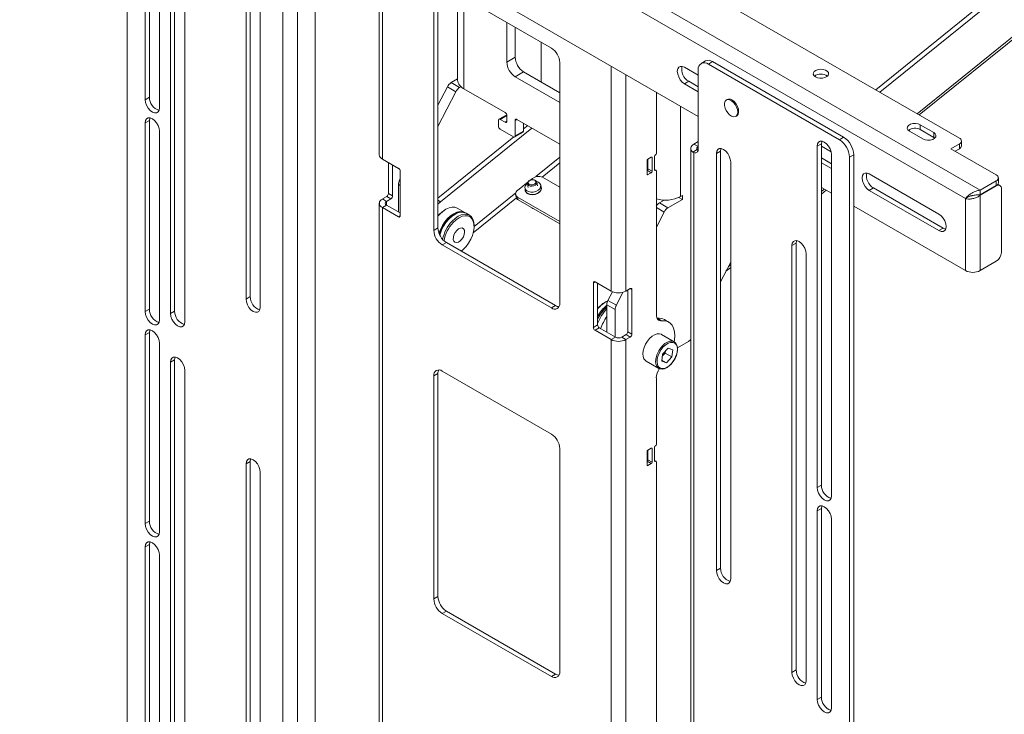
# Paper-space layout 'Sheet2' of a CAD drawing. Units: millimetres. Extents: x 73 to 2916, y 152 to 2939.
# Drawn here: x 1664 to 2078, y 2273 to 2565 of the extents above; entities that cross this region are included whole.
import ezdxf

# ---------------------------------------------------------------- set-up
doc = ezdxf.new("R2010")
doc.units = ezdxf.units.MM

psp = doc.layouts.new('Sheet2')

# ---------------------------------------------------------------- linework, layer by layer
at = {"color": 7, "linetype": 'Continuous', "lineweight": 0}
for p, q in [((2068.22, 2493.54), (1663.89, 2726.95)), ((2061.99, 2489.95), (1663.89, 2719.76)), ((1709.15, 2682.94), (1709.15, 2200.78)), ((1716.75, 2675.29), (1716.75, 2531.61)), ((1718.52, 2532.63), (1718.52, 2676.31)), ((1722.76, 2528.14), (1722.76, 2671.82)), ((2141.81, 2630.82), (2024.22, 2535.75)), ((1760.94, 2448.7), (1760.94, 2624.26)), ((1949.56, 2524.56), (1774.55, 2625.59)), ((2140.88, 2627.62), (2025.99, 2534.73)), ((1727.35, 2621.19), (1727.35, 2441.55)), ((1729.12, 2442.58), (1729.12, 2622.21)), ((1759.17, 2623.24), (1759.17, 2447.68)), ((1765.19, 2444.21), (1765.19, 2619.77)), ((1733.37, 2438.08), (1733.37, 2617.72)), ((1774.62, 2198.85), (1774.62, 2609.27)), ((1780.85, 2609.22), (1780.85, 2198.9)), ((1788.34, 2608.64), (1788.34, 2208.13)), ((1815.27, 2602.08), (1815.27, 2508.42)), ((2042.57, 2525.16), (2138.36, 2602.6)), ((1839.96, 2578.85), (1839.96, 2477.59)), ((1887.69, 2553.33), (1841.73, 2579.87)), ((1838.19, 2577.82), (1838.19, 2476.57)), ((1848.24, 2576.11), (1848.24, 2539.85)), ((2059.45, 2515.42), (1955.44, 2575.46)), ((1868.95, 2564.15), (1868.95, 2547.41)), ((1872.49, 2549.45), (1872.49, 2562.11)), ((1883.45, 2555.78), (1883.45, 2539.04)), ((1872.49, 2549.45), (1868.95, 2547.41)), ((1891.23, 2445.96), (1891.23, 2547.21)), ((1949.56, 2541.91), (1943.73, 2545.28)), ((1952.57, 2547.92), (1950.81, 2546.9)), ((1955.57, 2547.62), (1953.81, 2546.6)), ((2008.96, 2514.76), (1953.81, 2546.6)), ((2010.73, 2515.78), (1955.57, 2547.62)), ((1876.02, 2543.32), (1872.49, 2541.28)), ((1872.49, 2541.28), (1891.23, 2530.47)), ((1891.23, 2534.55), (1876.02, 2543.32)), ((1949.56, 2544.15), (1949.56, 2510.88)), ((1839.96, 2529.24), (1843.92, 2536.98)), ((1847.46, 2534.93), (1843.92, 2536.98)), ((1845.55, 2538.79), (1848.24, 2540.35)), ((1845.55, 2538.79), (1849.08, 2536.75)), ((1849.08, 2536.75), (1849.65, 2537.08)), ((1945.5, 2539.36), (1943.73, 2538.33)), ((1943.73, 2538.33), (1949.56, 2534.97)), ((1945.5, 2539.36), (1949.56, 2537.01)), ((1718.52, 2532.63), (1716.75, 2531.61)), ((1839.96, 2520.29), (1847.46, 2534.93)), ((1850.85, 2536.22), (1868.25, 2526.18)), ((1931.89, 2509.04), (1931.89, 2534.76)), ((1961.71, 2531.7), (1961.35, 2531.49)), ((1868.91, 2525.26), (1865.62, 2523.37)), ((1868.95, 2524.95), (1868.95, 2522.5)), ((1965.35, 2524.56), (1965.71, 2524.77)), ((1718.52, 2522.83), (1716.75, 2521.81)), ((1716.75, 2521.81), (1716.75, 2442.37)), ((1718.52, 2443.39), (1718.52, 2522.83)), ((1865.42, 2522.91), (1865.42, 2520.46)), ((1868.25, 2522.09), (1866.12, 2523.32)), ((1872.49, 2516.38), (1872.49, 2522.91)), ((1873.2, 2523.32), (1891.23, 2512.91)), ((1876.02, 2518.42), (1876.02, 2521.69)), ((1876.02, 2519.32), (1877.73, 2520.7)), ((2048.66, 2517.76), (2043.01, 2521.03)), ((2043.01, 2518.99), (2043.01, 2521.03)), ((1722.76, 2438.9), (1722.76, 2518.34)), ((1839.96, 2490.16), (1871.84, 2515.94)), ((1841.06, 2488.6), (1879.5, 2519.68)), ((1866.12, 2519.24), (1871.78, 2515.97)), ((1872.28, 2515.92), (1875.82, 2517.96)), ((1872.49, 2516.38), (1876.02, 2518.42)), ((2038.41, 2518.38), (2044.07, 2515.11)), ((2048.66, 2515.72), (2043.01, 2518.99)), ((2048.66, 2515.72), (2048.66, 2517.76)), ((1949.56, 2513.94), (1947.72, 2512.88)), ((1949.49, 2511.86), (1947.72, 2512.88)), ((1949.56, 2511.9), (1949.49, 2511.86)), ((2001.36, 2513.03), (1999.59, 2512.01)), ((1999.59, 2512.01), (1999.59, 2368.33)), ((2001.36, 2369.35), (2001.36, 2513.03)), ((2005.47, 2509.63), (2001.36, 2512.01)), ((2008.96, 2514.76), (2010.73, 2515.78)), ((2049.09, 2515.42), (2048.66, 2515.72)), ((2059.45, 2512.97), (2055.91, 2510.93)), ((2059.45, 2510.93), (2059.45, 2512.97)), ((2060.33, 2512.15), (2060.33, 2514.19)), ((1931.18, 2502.1), (1931.18, 2507.81)), ((1946.44, 2511.08), (1946.44, 2100.77)), ((1947.3, 2509.57), (1949.11, 2510.62)), ((1947.72, 2509.34), (1947.3, 2509.57)), ((1947.72, 2509.34), (1947.72, 2098.92)), ((1958.93, 2509.96), (1957.16, 2508.94)), ((1957.16, 2508.94), (1957.16, 2333.38)), ((1958.93, 2334.4), (1958.93, 2509.96)), ((2005.6, 2364.86), (2005.6, 2508.54)), ((2014.97, 2508.44), (2013.2, 2507.41)), ((2014.97, 2026.27), (2014.97, 2508.44)), ((2055.91, 2510.93), (2075, 2499.91)), ((2059.45, 2510.93), (2057.68, 2509.91)), ((1823.34, 2502.7), (1816.56, 2506.62)), ((1819.1, 2505.15), (1819.1, 2492.08)), ((1820.87, 2504.13), (1820.87, 2491.06)), ((1928, 2500.26), (1928, 2505.98)), ((1928.35, 2506.59), (1929.76, 2507.4)), ((1928.35, 2506.59), (1928.35, 2502.5)), ((1930.12, 2507.2), (1930.12, 2501.48)), ((1963.18, 2329.91), (1963.18, 2505.47)), ((2001.36, 2507.11), (2005.6, 2504.66)), ((2001.36, 2505.07), (2005.6, 2502.62)), ((2013.2, 2025.25), (2013.2, 2507.41)), ((1824.05, 2482.7), (1824.05, 2501.48)), ((1929.76, 2500.87), (1928, 2501.89)), ((1930.12, 2501.48), (1928.35, 2502.5)), ((1929.76, 2500.87), (1928.35, 2500.06)), ((1931.78, 2501.92), (1931.18, 2502.27)), ((1931.89, 2441.06), (1931.89, 2501.69)), ((2050.86, 2483.43), (2021.51, 2500.37)), ((1823.34, 2484.33), (1823.34, 2495.89)), ((1823.84, 2497.75), (1824.05, 2498.16)), ((1877.89, 2497.02), (1873.46, 2493.44)), ((1877.65, 2496.15), (1877.95, 2494.62)), ((1879.7, 2498.49), (1878.61, 2497.6)), ((1878.78, 2497.68), (1878.64, 2497.62)), ((1880.12, 2497.9), (1879.97, 2497.91)), ((1882.23, 2496.88), (1881.48, 2497.19)), ((1881.87, 2495.38), (1881.58, 2496.9)), ((1883.39, 2494.63), (1883.2, 2495.64)), ((1891.23, 2494.72), (1883.91, 2498.94)), ((2068.22, 2493.54), (2075, 2497.46)), ((2068.22, 2491.5), (2075, 2495.42)), ((2068.22, 2491.41), (2075, 2495.33)), ((2075, 2495.42), (2075, 2497.46)), ((2076.5, 2495.48), (2075.65, 2495.97)), ((2075.88, 2496.64), (2075.88, 2498.68)), ((1819.1, 2492.08), (1820.87, 2491.06)), ((1872.64, 2491.65), (1872.85, 2490.57)), ((1876.62, 2494.37), (1876.82, 2493.36)), ((1942.85, 2491.27), (1942.07, 2490.83)), ((1942.85, 2489.64), (1942.85, 2491.27)), ((2005.6, 2492.21), (2001.36, 2494.66)), ((2001.36, 2491.84), (2003.39, 2493.48)), ((2023.28, 2494.45), (2021.51, 2493.43)), ((2021.51, 2493.43), (2050.86, 2476.49)), ((2023.28, 2494.45), (2052.62, 2477.51)), ((2068.22, 2491.5), (2068.22, 2493.54)), ((2068.22, 2491.41), (2068.22, 2459.65)), ((2077.13, 2494.11), (2077.13, 2467.24)), ((1815.27, 2488), (1815.27, 2165.23)), ((1818.39, 2490.86), (1816.56, 2489.8)), ((1816.56, 2489.8), (1818.32, 2488.78)), ((1818.32, 2487.23), (1816.56, 2486.21)), ((1818.32, 2488.78), (1820.16, 2489.84)), ((1818.32, 2487.23), (1824.05, 2483.92)), ((1820.16, 2489.84), (1818.39, 2490.86)), ((1839.96, 2487.64), (1841.06, 2488.6)), ((1873.5, 2490.53), (1891.23, 2480.3)), ((1873.5, 2490.53), (1873.71, 2489.45)), ((1873.71, 2489.45), (1891.23, 2479.34)), ((1935.24, 2489.33), (1933.23, 2488.17)), ((1933.23, 2488.17), (1936.76, 2486.13)), ((1942.85, 2489.64), (1936.76, 2486.13)), ((1941.4, 2490.48), (1942.85, 2489.64)), ((2063.22, 2490.65), (2061.99, 2489.95)), ((2061.99, 2459.65), (2061.99, 2489.95)), ((1816.56, 2486.21), (1823.34, 2482.29)), ((1840.75, 2483.43), (1839.96, 2482.54)), ((1843.28, 2485.47), (1843.14, 2485.39)), ((1847.03, 2483.31), (1846.68, 2483.1)), ((1851.29, 2484.06), (1848.03, 2485.94)), ((1853.2, 2482.96), (1851.78, 2483.78)), ((1879.6, 2486.06), (1879.61, 2486.01)), ((1935.14, 2484.32), (1931.89, 2477.96)), ((2061.99, 2459.65), (2014.97, 2486.8)), ((1855.16, 2478.2), (1855.16, 2478.61)), ((1838.19, 2476.57), (1839.96, 2477.59)), ((2052.62, 2477.51), (2050.86, 2476.49)), ((1843.5, 2471.47), (1841.73, 2470.45)), ((1841.73, 2470.45), (1887.69, 2443.92)), ((1843.5, 2471.47), (1889.46, 2444.94)), ((1990.75, 2471.18), (1988.98, 2470.16)), ((1990.75, 2291.54), (1990.75, 2471.18)), ((1988.98, 2470.16), (1988.98, 2290.52)), ((1994.99, 2287.05), (1994.99, 2466.69)), ((1958.93, 2454.96), (1963.18, 2463.25)), ((2075, 2463.57), (2068.22, 2459.65)), ((1961.19, 2459.36), (1963.18, 2460.97)), ((1905.37, 2454.53), (1905.37, 2435.75)), ((1912.86, 2451.02), (1906.08, 2454.94)), ((1907.14, 2454.33), (1907.14, 2436.77)), ((1913.38, 2450.77), (1911.52, 2447.13)), ((1917.84, 2450.52), (1915.06, 2445.09)), ((1920.93, 2452.08), (1919.09, 2451.02)), ((1919.86, 2451.47), (1919.86, 2433.92)), ((1921.63, 2432.9), (1921.63, 2451.68)), ((1760.94, 2448.7), (1759.17, 2447.68)), ((1910.67, 2446.57), (1910.32, 2446.36)), ((1911.52, 2447.13), (1915.06, 2445.09)), ((1718.52, 2443.39), (1716.75, 2442.37)), ((1729.12, 2442.58), (1727.35, 2441.55)), ((1887.69, 2443.92), (1889.46, 2444.94)), ((1914.56, 2443.23), (1911.03, 2445.27)), ((1911.03, 2445.27), (1911.03, 2433.71)), ((1914.56, 2443.23), (1914.56, 2431.67)), ((1932.2, 2439.56), (1932.34, 2439.57)), ((1932.34, 2439.57), (1934.11, 2438.55)), ((1937.07, 2438), (1935.31, 2439.02)), ((1718.52, 2433.59), (1716.75, 2432.57)), ((1718.52, 2354.15), (1718.52, 2433.59)), ((1905.37, 2435.75), (1907.14, 2436.77)), ((1907.84, 2435.55), (1906.08, 2434.53)), ((1906.08, 2434.53), (1912.86, 2430.61)), ((1907.84, 2435.55), (1914.63, 2431.63)), ((1919.86, 2433.92), (1921.63, 2432.9)), ((1716.75, 2432.57), (1716.75, 2353.13)), ((1722.76, 2349.66), (1722.76, 2429.1)), ((1912.86, 2430.61), (1914.63, 2431.63)), ((1919.16, 2432.69), (1917.32, 2431.63)), ((1917.32, 2431.63), (1919.09, 2430.61)), ((1920.93, 2431.67), (1919.09, 2430.61)), ((1920.93, 2431.67), (1919.16, 2432.69)), ((1939.45, 2429.71), (1934.07, 2432.81)), ((1940.78, 2427.21), (1945.39, 2429.87)), ((1934.48, 2423.72), (1935.63, 2424.93)), ((1936.81, 2426.95), (1934.51, 2424.53)), ((1935.72, 2425.8), (1935.63, 2424.93)), ((1935.63, 2424.93), (1938.45, 2423.3)), ((1936.81, 2426.95), (1938.78, 2426.34)), ((1938.78, 2426.34), (1938.45, 2423.3)), ((1729.12, 2422.16), (1727.35, 2421.14)), ((1727.35, 2421.14), (1727.35, 2241.5)), ((1729.12, 2242.52), (1729.12, 2422.16)), ((1927.58, 2421.55), (1932.95, 2418.45)), ((1934.18, 2421.49), (1934.51, 2424.53)), ((1934.18, 2421.49), (1936.15, 2420.88)), ((1934.24, 2421.98), (1936.15, 2420.88)), ((1934.42, 2423.66), (1934.48, 2423.72)), ((1934.42, 2423.66), (1934.48, 2423.72)), ((1936.15, 2420.88), (1938.45, 2423.3)), ((1733.37, 2238.03), (1733.37, 2417.67)), ((1887.69, 2390.84), (1841.73, 2417.37)), ((1839.96, 2416.35), (1838.19, 2415.33)), ((1838.19, 2415.33), (1838.19, 2321.43)), ((1839.96, 2416.35), (1839.96, 2322.45)), ((1931.89, 2386.56), (1931.89, 2414.52)), ((1891.23, 2290.82), (1891.23, 2384.72)), ((1928, 2377.78), (1928, 2383.49)), ((1928.35, 2384.11), (1929.76, 2384.92)), ((1928.35, 2384.11), (1928.35, 2380.02)), ((1930.12, 2384.72), (1930.12, 2379)), ((1931.18, 2379.62), (1931.18, 2385.33)), ((1760.94, 2379.3), (1759.17, 2378.28)), ((1760.94, 2203.74), (1760.94, 2379.3)), ((1929.76, 2378.39), (1928, 2379.41)), ((1930.12, 2379), (1928.35, 2380.02)), ((1931.78, 2379.44), (1931.18, 2379.78)), ((1931.89, 2264.07), (1931.89, 2379.21)), ((1759.17, 2378.28), (1759.17, 2202.72)), ((1929.76, 2378.39), (1928.35, 2377.57)), ((1765.19, 2199.25), (1765.19, 2374.81)), ((2001.36, 2369.35), (1999.59, 2368.33)), ((2001.36, 2359.55), (1999.59, 2358.53)), ((1999.59, 2358.53), (1999.59, 2279.09)), ((2001.36, 2280.11), (2001.36, 2359.55)), ((2005.6, 2275.62), (2005.6, 2355.06)), ((1718.52, 2354.15), (1716.75, 2353.13)), ((1718.52, 2344.35), (1716.75, 2343.33)), ((1716.75, 2343.33), (1716.75, 2199.65)), ((1718.52, 2200.67), (1718.52, 2344.35)), ((1722.76, 2196.18), (1722.76, 2339.86)), ((1958.93, 2334.4), (1957.16, 2333.38)), ((1838.19, 2321.43), (1839.96, 2322.45)), ((1843.5, 2316.33), (1841.73, 2315.31)), ((1841.73, 2315.31), (1887.69, 2288.77)), ((1843.5, 2316.33), (1889.46, 2289.79)), ((1887.69, 2288.77), (1889.46, 2289.79)), ((1990.75, 2291.54), (1988.98, 2290.52)), ((2001.36, 2280.11), (1999.59, 2279.09))]:
    psp.add_line(p, q, dxfattribs=at)
at = {"color": 8, "linetype": 'Continuous', "lineweight": 0}
for p, q in [((2137.55, 2603.11), (2041.73, 2525.64)), ((1816.56, 2601.34), (1816.56, 2506.62)), ((1850.85, 2574.6), (1850.85, 2536.22)), ((1912.86, 2451.02), (1912.86, 2545.74)), ((1919.09, 2451.02), (1919.09, 2542.15)), ((1942.07, 2490.83), (1942.07, 2528.88)), ((1868.95, 2524.95), (1866.12, 2523.32)), ((1868.25, 2522.09), (1868.95, 2522.5)), ((1873.2, 2523.32), (1872.49, 2522.91)), ((1949.49, 2510.36), (1949.49, 2511.86)), ((1891.23, 2507.34), (1881.15, 2499.2)), ((1883.81, 2498.99), (1891.23, 2504.99)), ((1930.12, 2507.2), (1929.76, 2507.4)), ((1928.35, 2500.06), (1928, 2500.26)), ((1931.53, 2501.89), (1931.18, 2502.1)), ((1824.05, 2495.48), (1823.34, 2495.89)), ((1823.84, 2497.75), (1824.05, 2497.63)), ((2075, 2495.33), (2074.93, 2495.37)), ((1872.68, 2492.35), (1855.16, 2478.19)), ((2002.55, 2493.97), (2001.36, 2493)), ((1818.32, 2487.23), (1818.32, 2488.78)), ((1839.96, 2489.24), (1841.06, 2488.6)), ((1854.8, 2475.53), (1872.96, 2490.22)), ((1816.56, 2486.21), (1816.56, 2164.49)), ((1935.14, 2484.32), (1931.89, 2486.2)), ((1823.34, 2482.29), (1824.05, 2482.7)), ((1963.18, 2462.13), (1962.2, 2461.35)), ((1906.08, 2454.94), (1905.37, 2454.53)), ((1921.63, 2451.68), (1920.93, 2452.08)), ((1912.86, 2108.89), (1912.86, 2430.61)), ((1919.09, 2105.3), (1919.09, 2430.61)), ((1934.44, 2427.97), (1935.31, 2428.77)), ((1930.12, 2384.72), (1929.76, 2384.92)), ((1931.53, 2379.41), (1931.18, 2379.62)), ((1928.35, 2377.57), (1928, 2377.78))]:
    psp.add_line(p, q, dxfattribs=at)
at = {"color": 7, "linetype": 'Continuous', "lineweight": 0, "flags": 128}
for points in [[(1943.73, 2545.28), (1942.8, 2545.64), (1941.96, 2545.63), (1941.3, 2545.25), (1940.87, 2544.53), (1940.72, 2543.54), (1940.87, 2542.38), (1941.3, 2541.17), (1941.96, 2540.02), (1942.8, 2539.04), (1943.73, 2538.33)], [(1998.88, 2541.2), (1999.75, 2540.84), (2000.78, 2540.66), (2001.85, 2540.69), (2002.85, 2540.91), (2003.66, 2541.31), (2004.21, 2541.84), (2004.43, 2542.44), (2004.3, 2543.06), (2003.83, 2543.61), (2003.07, 2544.05), (2002.11, 2544.32), (2001.05, 2544.4), (2000, 2544.27), (1999.08, 2543.95), (1998.39, 2543.48), (1998, 2542.91), (1997.96, 2542.29), (1998.26, 2541.7), (1998.88, 2541.2)], [(1716.75, 2531.61), (1716.9, 2530.45), (1717.32, 2529.24), (1717.99, 2528.09), (1718.82, 2527.11), (1719.75, 2526.41), (1720.68, 2526.04), (1721.52, 2526.05), (1722.18, 2526.43), (1722.61, 2527.15), (1722.76, 2528.14)], [(1966.18, 2526.4), (1966.05, 2527.43), (1965.69, 2528.52), (1965.12, 2529.56), (1964.39, 2530.47), (1963.56, 2531.16), (1962.72, 2531.58), (1961.94, 2531.67), (1961.28, 2531.45), (1960.8, 2530.92), (1960.55, 2530.13), (1960.55, 2529.16), (1960.8, 2528.08), (1961.28, 2527), (1961.94, 2526.02), (1962.72, 2525.21), (1963.56, 2524.65), (1964.39, 2524.39), (1965.12, 2524.46), (1965.69, 2524.84), (1966.05, 2525.5), (1966.18, 2526.4)], [(1961.71, 2531.7), (1962.29, 2531.88), (1963.08, 2531.78), (1963.92, 2531.37), (1964.74, 2530.68), (1965.47, 2529.77), (1966.04, 2528.72), (1966.41, 2527.63), (1966.53, 2526.6)], [(1722.76, 2518.34), (1722.61, 2519.5), (1722.18, 2520.71), (1721.52, 2521.87), (1720.68, 2522.84), (1719.75, 2523.55), (1718.82, 2523.91), (1717.99, 2523.91), (1717.32, 2523.52), (1716.9, 2522.8), (1716.75, 2521.81)], [(1718.52, 2522.83), (1718.66, 2523.82), (1718.71, 2523.94)], [(2043.01, 2521.03), (2042.08, 2521.4), (2040.99, 2521.57), (2039.87, 2521.52), (2038.85, 2521.24), (2038.05, 2520.78), (2037.57, 2520.19), (2037.47, 2519.54), (2037.76, 2518.91), (2038.41, 2518.38)], [(2044.07, 2515.11), (2044.99, 2514.74), (2046.08, 2514.57), (2047.21, 2514.63), (2048.23, 2514.9), (2049.03, 2515.36), (2049.51, 2515.95), (2049.6, 2516.6), (2049.31, 2517.23), (2048.66, 2517.76)], [(1947.72, 2512.88), (1947.22, 2512.53), (1946.84, 2512.14), (1946.57, 2511.72), (1946.45, 2511.27), (1946.46, 2510.82), (1946.61, 2510.38), (1946.89, 2509.96), (1947.3, 2509.57)], [(1949.49, 2511.86), (1949.3, 2511.73), (1949.15, 2511.59), (1949.04, 2511.44), (1948.96, 2511.27), (1948.94, 2511.11), (1948.95, 2510.94), (1949.01, 2510.78), (1949.11, 2510.62)], [(2005.6, 2508.54), (2005.45, 2509.69), (2005.03, 2510.91), (2004.36, 2512.06), (2003.52, 2513.04), (2002.6, 2513.74), (2001.67, 2514.11), (2000.83, 2514.1), (2000.16, 2513.72), (1999.74, 2512.99), (1999.59, 2512.01)], [(2001.36, 2513.03), (2001.51, 2514.01), (2001.55, 2514.13)], [(1949.56, 2510.88), (1949.53, 2510.45), (1949.43, 2510.07), (1949.27, 2509.75), (1949.05, 2509.5), (1948.77, 2509.33), (1948.45, 2509.25), (1948.1, 2509.25), (1947.72, 2509.34)], [(1963.18, 2505.47), (1963.03, 2506.63), (1962.6, 2507.84), (1961.94, 2508.99), (1961.1, 2509.97), (1960.17, 2510.68), (1959.24, 2511.04), (1958.4, 2511.03), (1957.74, 2510.65), (1957.31, 2509.93), (1957.16, 2508.94)], [(1958.93, 2509.96), (1959.08, 2510.95), (1959.12, 2511.06)], [(2021.51, 2500.37), (2020.58, 2500.74), (2019.74, 2500.73), (2019.08, 2500.35), (2018.65, 2499.62), (2018.51, 2498.64), (2018.65, 2497.48), (2019.08, 2496.27), (2019.74, 2495.11), (2020.58, 2494.14), (2021.51, 2493.43)], [(1877.65, 2496.45), (1877.36, 2496.21), (1876.81, 2495.5), (1876.59, 2494.74), (1876.74, 2494), (1877.23, 2493.38), (1878.01, 2492.93), (1879, 2492.7), (1880.08, 2492.73), (1881.15, 2493), (1882.08, 2493.49), (1882.78, 2494.14), (1883.16, 2494.89), (1883.2, 2495.65), (1882.88, 2496.34), (1882.23, 2496.88), (1882.23, 2496.88)], [(1878.78, 2495.19), (1878.16, 2495.45), (1877.76, 2495.86), (1877.64, 2496.38), (1877.82, 2496.92), (1878.28, 2497.4), (1878.64, 2497.62)], [(1878.89, 2495.73), (1878.39, 2495.94), (1878.07, 2496.27), (1877.97, 2496.69), (1878.12, 2497.12), (1878.49, 2497.51), (1879.02, 2497.79), (1879.63, 2497.91), (1880.24, 2497.87), (1880.74, 2497.67), (1881.06, 2497.34), (1881.16, 2496.92), (1881.01, 2496.49), (1880.64, 2496.1), (1880.11, 2495.82), (1879.5, 2495.69), (1878.89, 2495.73)], [(1880.12, 2497.9), (1880.45, 2497.85), (1881.08, 2497.6), (1881.48, 2497.18), (1881.6, 2496.67), (1881.41, 2496.13), (1880.96, 2495.65), (1880.3, 2495.3), (1879.53, 2495.14), (1878.78, 2495.19), (1878.78, 2495.19)], [(1876.82, 2493.36), (1876.94, 2492.99), (1877.42, 2492.37), (1878.2, 2491.92), (1879.19, 2491.69), (1880.27, 2491.72), (1881.34, 2491.99), (1882.27, 2492.48), (1882.97, 2493.13), (1883.36, 2493.88), (1883.39, 2494.63)], [(1877.73, 2491.99), (1878.65, 2491.64), (1879.73, 2491.53), (1880.85, 2491.69), (1881.9, 2492.08), (1882.75, 2492.68), (1883.31, 2493.41), (1883.53, 2494.2), (1883.38, 2494.95), (1883.3, 2495.11)], [(1840.39, 2475.41), (1840.97, 2476.97), (1841.82, 2478.63), (1842.84, 2480.18), (1844, 2481.56), (1845.27, 2482.72), (1846.58, 2483.62), (1847.89, 2484.21), (1849.14, 2484.49), (1850.3, 2484.43), (1851.32, 2484.05), (1851.53, 2483.91)], [(1850.03, 2484.22), (1849.23, 2484.23), (1848, 2483.96), (1846.72, 2483.37), (1845.43, 2482.49), (1844.2, 2481.35), (1843.06, 2480), (1842.06, 2478.49), (1841.23, 2476.87), (1840.62, 2475.2), (1840.56, 2474.99)], [(1851.78, 2483.78), (1850.77, 2484.15), (1849.61, 2484.2), (1848.35, 2483.92), (1847.04, 2483.31), (1845.73, 2482.41), (1844.47, 2481.24), (1843.31, 2479.85), (1842.29, 2478.3), (1841.45, 2476.64), (1840.83, 2474.94), (1840.73, 2474.6)], [(1848.03, 2485.94), (1847.05, 2486.31), (1845.89, 2486.37), (1844.63, 2486.09), (1843.32, 2485.49), (1842.01, 2484.6), (1840.75, 2483.43)], [(1845.88, 2480.42), (1847.14, 2481.59), (1848.45, 2482.5), (1849.76, 2483.1), (1851.02, 2483.39), (1852.18, 2483.34), (1853.2, 2482.96), (1854.04, 2482.26), (1854.66, 2481.28), (1855.04, 2480.04), (1855.16, 2478.61)], [(1849.79, 2467.84), (1850.62, 2468.54), (1851.81, 2469.8), (1852.88, 2471.24), (1853.78, 2472.83), (1854.48, 2474.48), (1854.94, 2476.14), (1855.15, 2477.72), (1855.1, 2479.18), (1854.8, 2480.45), (1854.25, 2481.48), (1853.47, 2482.22), (1852.51, 2482.64), (1851.39, 2482.74), (1850.17, 2482.5), (1848.89, 2481.93), (1847.6, 2481.06), (1846.37, 2479.92), (1846.37, 2479.92)], [(1879.51, 2486.11), (1879.88, 2485.82), (1880.36, 2485.62)], [(2050.86, 2476.49), (2051.78, 2476.13), (2052.62, 2476.13), (2053.29, 2476.52), (2053.71, 2477.24), (2053.86, 2478.23), (2053.71, 2479.38), (2053.29, 2480.6), (2052.62, 2481.75), (2051.78, 2482.73), (2050.86, 2483.43)], [(1847.88, 2476.57), (1847.21, 2475.7), (1846.71, 2474.7), (1846.44, 2473.68), (1846.42, 2472.76), (1846.66, 2472.03), (1847.13, 2471.57), (1847.79, 2471.43), (1848.55, 2471.62), (1849.34, 2472.14), (1850.07, 2472.91), (1850.67, 2473.85), (1851.06, 2474.88), (1851.2, 2475.86), (1851.09, 2476.7), (1850.73, 2477.3), (1850.16, 2477.61), (1849.44, 2477.58), (1848.65, 2477.22), (1847.88, 2476.57)], [(2052.62, 2477.51), (2053.55, 2477.15), (2053.67, 2477.12)], [(1994.99, 2466.69), (1994.85, 2467.85), (1994.42, 2469.06), (1993.76, 2470.21), (1992.92, 2471.19), (1991.99, 2471.89), (1991.06, 2472.26), (1990.22, 2472.25), (1989.56, 2471.87), (1989.13, 2471.15), (1988.98, 2470.16)], [(1990.75, 2471.18), (1990.9, 2472.17), (1990.94, 2472.28)], [(1759.17, 2447.68), (1759.32, 2446.52), (1759.75, 2445.31), (1760.41, 2444.16), (1761.25, 2443.18), (1762.18, 2442.48), (1763.11, 2442.11), (1763.95, 2442.12), (1764.61, 2442.5), (1765.04, 2443.22), (1765.19, 2444.21)], [(1716.75, 2442.37), (1716.9, 2441.21), (1717.32, 2440), (1717.99, 2438.85), (1718.82, 2437.87), (1719.75, 2437.16), (1720.68, 2436.8), (1721.52, 2436.81), (1722.18, 2437.19), (1722.61, 2437.91), (1722.76, 2438.9)], [(1727.35, 2441.55), (1727.5, 2440.4), (1727.93, 2439.18), (1728.59, 2438.03), (1729.43, 2437.06), (1730.36, 2436.35), (1731.29, 2435.98), (1732.13, 2435.99), (1732.79, 2436.38), (1733.22, 2437.1), (1733.37, 2438.08)], [(1934.11, 2438.55), (1933.64, 2438.54), (1933.2, 2438.64), (1932.82, 2438.83), (1932.49, 2439.12), (1932.23, 2439.5), (1932.04, 2439.95), (1931.92, 2440.48), (1931.89, 2441.06)], [(1939.41, 2429.73), (1939.54, 2430.48), (1939.66, 2432.28), (1939.54, 2433.93), (1939.16, 2435.39), (1938.54, 2436.62), (1937.7, 2437.56), (1936.66, 2438.21), (1935.45, 2438.55), (1934.11, 2438.55)], [(1722.76, 2429.1), (1722.61, 2430.26), (1722.18, 2431.47), (1721.52, 2432.62), (1720.68, 2433.6), (1719.75, 2434.31), (1718.82, 2434.67), (1717.99, 2434.66), (1717.32, 2434.28), (1716.9, 2433.56), (1716.75, 2432.57)], [(1718.52, 2433.59), (1718.66, 2434.58), (1718.71, 2434.69)], [(1934.07, 2432.81), (1934.03, 2432.83), (1933.18, 2433.1), (1932.21, 2433.04), (1931.16, 2432.67), (1930.1, 2432), (1929.07, 2431.07)], [(1929.07, 2431.07), (1928.14, 2429.93), (1927.35, 2428.65), (1926.75, 2427.28), (1926.37, 2425.91), (1926.23, 2424.61), (1926.34, 2423.44), (1926.69, 2422.48), (1927.26, 2421.77), (1927.58, 2421.55)], [(1935.31, 2428.77), (1935.47, 2428.9), (1936.54, 2429.56), (1937.58, 2429.94), (1938.56, 2429.99), (1939.4, 2429.73), (1940.08, 2429.16), (1940.54, 2428.32), (1940.77, 2427.25), (1940.76, 2426.01), (1940.49, 2424.66), (1940, 2423.29), (1939.3, 2421.95), (1938.44, 2420.73), (1937.45, 2419.69), (1936.4, 2418.89), (1935.33, 2418.36), (1934.31, 2418.15), (1933.4, 2418.25), (1932.63, 2418.67), (1932.06, 2419.38), (1931.71, 2420.34), (1931.6, 2421.51), (1931.61, 2421.68)], [(1934.83, 2427.57), (1933.93, 2426.45), (1933.17, 2425.19), (1932.61, 2423.86), (1932.27, 2422.53), (1932.17, 2421.28), (1932.33, 2420.18), (1932.72, 2419.3), (1933.34, 2418.69), (1934.14, 2418.38), (1935.07, 2418.39), (1936.09, 2418.73), (1937.13, 2419.36), (1938.13, 2420.26), (1939.03, 2421.37), (1939.79, 2422.63), (1940.36, 2423.97), (1940.7, 2425.3), (1940.79, 2426.55), (1940.64, 2427.65), (1940.24, 2428.53), (1939.63, 2429.14), (1938.83, 2429.45), (1937.89, 2429.43), (1936.88, 2429.1), (1935.84, 2428.47), (1934.83, 2427.57)], [(1733.37, 2417.67), (1733.22, 2418.83), (1732.79, 2420.04), (1732.13, 2421.19), (1731.29, 2422.17), (1730.36, 2422.88), (1729.43, 2423.24), (1728.59, 2423.23), (1727.93, 2422.85), (1727.5, 2422.13), (1727.35, 2421.14)], [(1729.12, 2422.16), (1729.27, 2423.15), (1729.31, 2423.26)], [(1765.19, 2374.81), (1765.04, 2375.96), (1764.61, 2377.18), (1763.95, 2378.33), (1763.11, 2379.31), (1762.18, 2380.01), (1761.25, 2380.38), (1760.41, 2380.37), (1759.75, 2379.98), (1759.32, 2379.26), (1759.17, 2378.28)], [(1760.94, 2379.3), (1761.09, 2380.28), (1761.13, 2380.4)], [(1999.59, 2368.33), (1999.74, 2367.17), (2000.16, 2365.96), (2000.83, 2364.81), (2001.67, 2363.83), (2002.6, 2363.12), (2003.52, 2362.76), (2004.36, 2362.77), (2005.03, 2363.15), (2005.45, 2363.87), (2005.6, 2364.86)], [(2005.6, 2355.06), (2005.45, 2356.22), (2005.03, 2357.43), (2004.36, 2358.58), (2003.52, 2359.56), (2002.6, 2360.27), (2001.67, 2360.63), (2000.83, 2360.62), (2000.16, 2360.24), (1999.74, 2359.52), (1999.59, 2358.53)], [(2001.36, 2359.55), (2001.51, 2360.54), (2001.55, 2360.65)], [(1716.75, 2353.13), (1716.9, 2351.97), (1717.32, 2350.76), (1717.99, 2349.61), (1718.82, 2348.63), (1719.75, 2347.92), (1720.68, 2347.56), (1721.52, 2347.57), (1722.18, 2347.95), (1722.61, 2348.67), (1722.76, 2349.66)], [(1722.76, 2339.86), (1722.61, 2341.02), (1722.18, 2342.23), (1721.52, 2343.38), (1720.68, 2344.36), (1719.75, 2345.07), (1718.82, 2345.43), (1717.99, 2345.42), (1717.32, 2345.04), (1716.9, 2344.32), (1716.75, 2343.33)], [(1718.52, 2344.35), (1718.66, 2345.34), (1718.71, 2345.45)], [(1957.16, 2333.38), (1957.31, 2332.23), (1957.74, 2331.01), (1958.4, 2329.86), (1959.24, 2328.89), (1960.17, 2328.18), (1961.1, 2327.81), (1961.94, 2327.82), (1962.6, 2328.21), (1963.03, 2328.93), (1963.18, 2329.91)], [(1988.98, 2290.52), (1989.13, 2289.36), (1989.56, 2288.15), (1990.22, 2287), (1991.06, 2286.02), (1991.99, 2285.31), (1992.92, 2284.95), (1993.76, 2284.96), (1994.42, 2285.34), (1994.85, 2286.06), (1994.99, 2287.05)], [(1999.59, 2279.09), (1999.74, 2277.93), (2000.16, 2276.72), (2000.83, 2275.57), (2001.67, 2274.59), (2002.6, 2273.88), (2003.52, 2273.52), (2004.36, 2273.53), (2005.03, 2273.91), (2005.45, 2274.63), (2005.6, 2275.62)]]:
    psp.add_lwpolyline(points, dxfattribs=at)
at = {"color": 7, "linetype": 'Continuous', "lineweight": 0}
for centre, radius, start, end in [((1883.55, 2546.86), 7.68, 2.6055, 57.3945), ((1880.16, 2549.8), 7.68, 182.6055, 237.3945), ((1876.63, 2547.76), 7.68, 182.6055, 237.3945), ((1948.45, 2544.45), 5.89, 168.1593, 239.9622), ((1952.15, 2544.57), 2.62, 50.7967, 189.214), ((1953.82, 2545.17), 3.02, 54.3824, 114.3071), ((2001.18, 2537.85), 4.56, 53.2604, 126.7396), ((1847.91, 2535.03), 4.44, 122.2119, 154.0516), ((1851.45, 2532.99), 4.44, 122.2119, 154.0516), ((1852.7, 2540.3), 4.48, 185.6948, 245.6253), ((1724.41, 2532.64), 5.89, 180.0375, 251.8356), ((1867.42, 2524.88), 1.54, 2.6055, 57.3945), ((1964.59, 2526.38), 1.96, 304.8223, 6.4898), ((1865.85, 2522.98), 0.437, 50.7967, 189.214), ((1866.95, 2520.53), 1.54, 182.6055, 237.3945), ((1868.52, 2522.43), 0.437, 230.7967, 9.214), ((1872.92, 2522.98), 0.437, 50.7967, 189.214), ((1872.06, 2516.31), 0.437, 230.7967, 9.214), ((1875.55, 2518.36), 0.48, 304.0564, 7.2558), ((2040.73, 2515.02), 4.58, 60.1379, 126.8312), ((2003.99, 2507), 9.22, 2.6055, 57.3945), ((2005.76, 2508.02), 9.22, 2.6055, 57.3945), ((2058.98, 2514.19), 1.31, 290.7834, 69.2166), ((2058.82, 2512.3), 1.51, 294.3747, 354.3052), ((1817.47, 2508.64), 2.21, 185.6948, 245.6253), ((1931.95, 2507.78), 0.768, 122.6055, 177.3945), ((1931.12, 2509.07), 0.768, 302.6055, 357.3945), ((1928.76, 2505.94), 0.768, 122.6055, 177.3945), ((1929.9, 2507.23), 0.218, 350.786, 129.2033), ((1822.52, 2501.41), 1.54, 2.6055, 57.3945), ((1882.17, 2495.37), 3.97, 64.078, 128.3385), ((1928.21, 2500.22), 0.218, 170.786, 309.2033), ((1927.58, 2502.54), 0.768, 302.6055, 357.3945), ((1929.35, 2501.52), 0.768, 302.6055, 357.3945), ((1931.39, 2502.06), 0.218, 170.786, 309.2033), ((1931.67, 2501.72), 0.218, 350.786, 129.2033), ((2026.23, 2499.55), 5.89, 168.1593, 239.9622), ((2074.54, 2498.68), 1.31, 290.7834, 69.2166), ((1827.54, 2495.76), 4.2, 151.8177, 178.3192), ((2074.38, 2496.79), 1.51, 294.3747, 354.3052), ((2075.83, 2494.32), 1.31, 350.786, 129.2033), ((1817.57, 2492.15), 1.54, 302.6055, 357.3945), ((1819.33, 2491.13), 1.54, 302.6055, 357.3945), ((1874.3, 2492), 1.66, 120.0199, 241.6073), ((1878.5, 2493.61), 1.79, 172.5412, 244.4013), ((1817.24, 2488), 1.92, 110.7834, 249.2166), ((1818.62, 2488), 0.83, 110.7834, 249.2166), ((1874.47, 2490.93), 1.66, 192.6891, 243.0113), ((1935.71, 2503.33), 14.03, 254.1578, 296.9303), ((1935.4, 2484.63), 4.16, 121.5583, 147.8239), ((1849.43, 2474.99), 12.15, 121.1802, 141.2156), ((1854.05, 2471.48), 13.76, 122.3838, 166.3779), ((1939.13, 2482.38), 4.44, 122.2119, 154.0516), ((1823.62, 2482.63), 0.437, 230.7967, 9.214), ((1857.23, 2469.68), 15.62, 136.5764, 168.4655), ((1856.92, 2469.87), 14.57, 136.3777, 170.8548), ((1845.87, 2476.92), 7.68, 182.6055, 237.3945), ((1847.64, 2477.94), 7.68, 182.6055, 237.3945), ((2072.52, 2467.45), 4.61, 302.6055, 357.3945), ((2065.1, 2465.66), 6.76, 242.6097, 297.3903), ((1905.8, 2454.6), 0.437, 50.7967, 189.214), ((1915.98, 2457.03), 6.76, 242.6097, 297.3903), ((1921.2, 2451.75), 0.437, 350.786, 129.2033), ((1766.83, 2448.71), 5.89, 180.0375, 251.8356), ((1889.07, 2445.61), 2.18, 230.7967, 9.214), ((1916.52, 2436.5), 11.63, 115.9247, 143.8257), ((1916.34, 2436.37), 11.66, 121.0653, 142.0683), ((1915.23, 2445.15), 4.2, 151.8177, 178.3192), ((1724.41, 2443.39), 5.89, 180.0375, 251.8356), ((1735.01, 2442.58), 5.89, 180.0375, 251.8356), ((1891.15, 2447.64), 3.19, 237.8986, 265.7044), ((1920.04, 2433.57), 14.6, 128.1559, 152.1571), ((1920.83, 2432.97), 15.06, 130.6469, 155.4602), ((1921.21, 2432.75), 15.44, 131.2473, 155.6715), ((1930.56, 2427.33), 25.51, 139.991, 156.6934), ((1918.76, 2443.11), 4.2, 151.8177, 178.3192), ((1932.37, 2426.28), 25.55, 146.6519, 159.5519), ((1933.02, 2434.94), 4.69, 60.789, 98.3455), ((1906.9, 2435.82), 1.54, 182.6055, 237.3945), ((1908.67, 2436.84), 1.54, 182.6055, 237.3945), ((1918.33, 2433.99), 1.54, 302.6055, 357.3945), ((1915.98, 2436.61), 6.76, 242.6097, 297.3903), ((1915.98, 2434.22), 2.92, 242.6097, 297.3903), ((1920.1, 2432.97), 1.54, 302.6055, 357.3945), ((1943.36, 2433.23), 3.93, 301.1877, 321.579), ((1930.75, 2427.22), 5.11, 316.7707, 342.8412), ((1840.35, 2415.68), 2.18, 50.7967, 189.214), ((1843.15, 2416.47), 3.19, 154.2919, 182.1046), ((1939.26, 2414.24), 7.38, 146.1508, 177.8175), ((1883.55, 2384.37), 7.68, 2.6055, 57.3945), ((1928.76, 2383.46), 0.768, 122.6055, 177.3945), ((1929.9, 2384.75), 0.218, 350.786, 129.2033), ((1931.95, 2385.3), 0.768, 122.6055, 177.3945), ((1931.12, 2386.59), 0.768, 302.6055, 357.3945), ((1927.58, 2380.06), 0.768, 302.6055, 357.3945), ((1931.39, 2379.58), 0.218, 170.786, 309.2033), ((1931.67, 2379.24), 0.218, 350.786, 129.2033), ((1928.21, 2377.74), 0.218, 170.786, 309.2033), ((1929.35, 2379.04), 0.768, 302.6055, 357.3945), ((2007.25, 2369.35), 5.89, 180.0375, 251.8356), ((1724.41, 2354.15), 5.89, 180.0375, 251.8356), ((1964.82, 2334.41), 5.89, 180.0375, 251.8356), ((1845.87, 2321.78), 7.68, 182.6055, 237.3945), ((1847.64, 2322.8), 7.68, 182.6055, 237.3945), ((1889.07, 2290.47), 2.18, 230.7967, 9.214), ((1891.15, 2292.49), 3.19, 237.8986, 265.7044), ((1996.64, 2291.54), 5.89, 180.0375, 251.8356), ((2007.25, 2280.11), 5.89, 180.0375, 251.8356)]:
    psp.add_arc(centre, radius, start, end, dxfattribs=at)
at = {"color": 8, "linetype": 'Continuous', "lineweight": 0}
psp.add_arc((1941.83, 2420.86), 10.25, 136.0674, 175.3875, dxfattribs=at)
at = {"color": 7, "linetype": 'Continuous', "lineweight": 0}
for points, knots in [([(1949.11, 2510.62), (1949.21, 2510.53), (1949.32, 2510.43), (1949.47, 2510.37), (1949.49, 2510.36)], [0, 0, 0, 0, 0.84059, 1, 1, 1, 1]), ([(2061.99, 2489.95), (2062.2, 2490.19), (2062.56, 2490.63), (2063.4, 2491.4), (2064.43, 2492.13), (2065.63, 2492.76), (2066.9, 2493.28), (2067.75, 2493.45), (2068.22, 2493.54)], [0, 0, 0, 0, 0.176171, 0.31832, 0.5, 0.68168, 0.823829, 1, 1, 1, 1]), ([(2068.22, 2491.41), (2067.82, 2491.12), (2067.02, 2490.53), (2065.49, 2489.98), (2063.95, 2489.73), (2062.76, 2489.77), (2062.19, 2489.9), (2061.99, 2489.95)], [0, 0, 0, 0, 0.221882, 0.443782, 0.665682, 0.887582, 1, 1, 1, 1]), ([(2063.22, 2490.65), (2063.44, 2490.77), (2063.86, 2490.99), (2064.36, 2491.11), (2064.59, 2491.17)], [0, 0, 0, 0, 0.53959, 1, 1, 1, 1]), ([(2064.65, 2491.2), (2064.53, 2491.15), (2064.33, 2491.07), (2064.17, 2491.05), (2064.12, 2491.04)], [0, 0, 0, 0, 0.634333, 1, 1, 1, 1]), ([(2064.53, 2491.15), (2064.65, 2491.18), (2064.98, 2491.27), (2065.7, 2491.4), (2066.79, 2491.54), (2067.66, 2491.51), (2068.22, 2491.5)], [0, 0, 0, 0, 0.131744, 0.365693, 0.599642, 1, 1, 1, 1])]:
    psp.add_open_spline(points, degree=3, knots=knots, dxfattribs=at)

doc.saveas('drawing.dxf')
